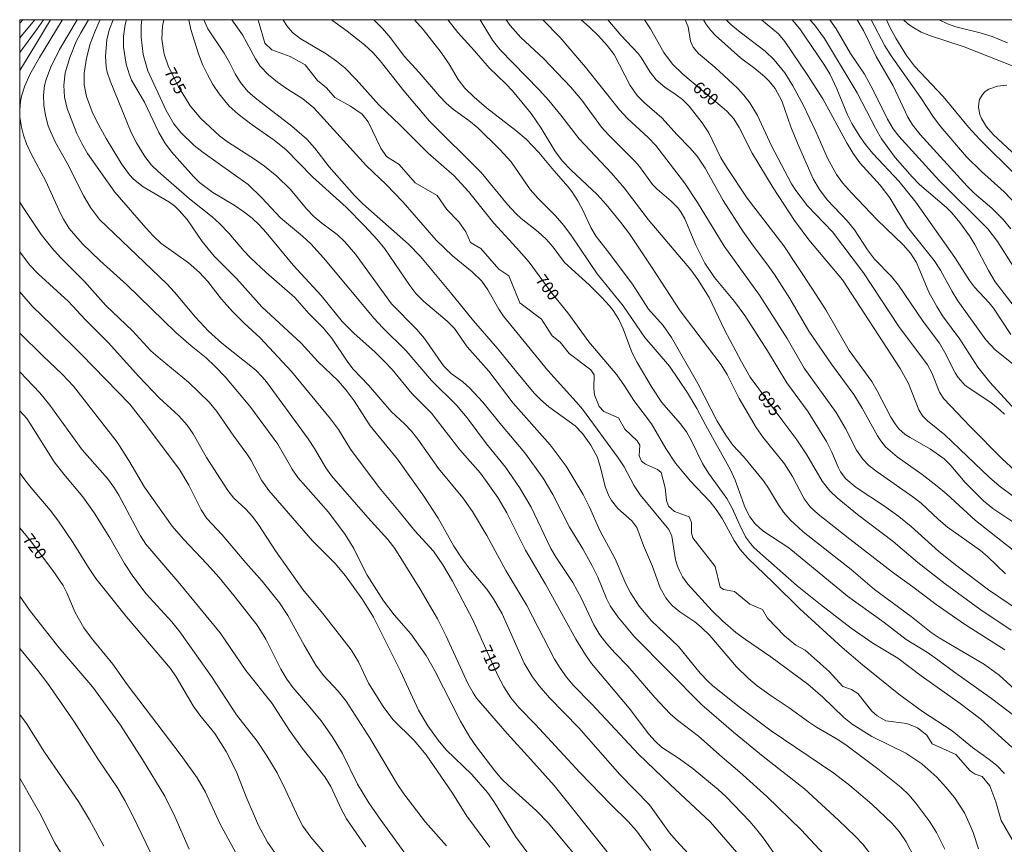
# Model space of a CAD drawing. Units: millimetres. Extents: x 419000 to 420003, y 4487999 to 4488500.
# Drawn here: x 419000 to 419145, y 4488378 to 4488500 of the extents above; entities that cross this region are included whole.
import ezdxf

# ---------------------------------------------------------------- set-up
doc = ezdxf.new("R2010")
doc.units = ezdxf.units.MM
doc.header["$MEASUREMENT"] = 0
for name, color, linetype, lineweight in [('f050002l_curvanivel_cgn', 23, 'Continuous', 9), ('f050002l_curvanivel_mae', 213, 'Continuous', 9), ('HOJAS', 7, 'Continuous', 9)]:
    doc.layers.add(name, color=color, linetype=linetype, lineweight=lineweight)
doc.styles.get("Standard").update_dxf_attribs({"font": 'arial.ttf'})

# ---------------------------------------------------------------- blocks, each defined once
blk = doc.blocks.new('TVK1898S_ACAD_1_FMEBLOCK1')
at = {"layer": 'HOJAS'}
blk.add_lwpolyline([(-500, 250), (500, 250), (500, -250), (-500, -250)], close=True, dxfattribs=at)

msp = doc.modelspace()

# ---------------------------------------------------------------- linework, layer by layer
at = {"layer": 'f050002l_curvanivel_cgn'}
msp.add_line((419000, 4488499.5, 716), (419000.45, 4488500, 716), dxfattribs=at)
for points in [[(419000, 4488495.18, 714), (419002.49, 4488498.52, 714), (419003.49, 4488500, 714)], [(419000, 4488486.71, 712), (419000.11, 4488487.94, 712), (419000.28, 4488488.71, 712), (419000.76, 4488490.22, 712), (419001.52, 4488491.92, 712), (419002.9, 4488494.41, 712), (419006.11, 4488499.7, 712), (419006.3, 4488500, 712)], [(419000, 4488492.52, 713), (419002.32, 4488496.28, 713), (419004.55, 4488500, 713)], [(419086.67, 4488377.27, 711), (419078.83, 4488387.01, 711), (419075.41, 4488390.89, 711), (419071.92, 4488394.69, 711), (419067.4, 4488399.93, 711), (419066.89, 4488400.68, 711), (419066.11, 4488402.1, 711), (419062.92, 4488409.04, 711), (419061.62, 4488411.61, 711), (419059.07, 4488415.98, 711), (419055.34, 4488421.98, 711), (419054.31, 4488423.3, 711), (419051.34, 4488426.57, 711), (419046, 4488432.7, 711), (419045.15, 4488433.88, 711), (419043.49, 4488436.74, 711), (419042.56, 4488438.19, 711), (419036.39, 4488446.59, 711), (419035.79, 4488447.31, 711), (419034.84, 4488448.28, 711), (419029.81, 4488452.26, 711), (419027.83, 4488454.07, 711), (419025.92, 4488456.1, 711), (419022.85, 4488459.83, 711), (419021.72, 4488461.05, 711), (419011.78, 4488470.52, 711), (419010.44, 4488472.28, 711), (419009.44, 4488473.96, 711), (419006.99, 4488478.83, 711), (419005.29, 4488481.87, 711), (419004.52, 4488483.5, 711), (419004.2, 4488484.34, 711), (419003.81, 4488485.87, 711), (419003.58, 4488487.39, 711), (419003.52, 4488488.89, 711), (419003.68, 4488490.27, 711), (419003.89, 4488491.16, 711), (419004.52, 4488492.89, 711), (419005.87, 4488495.6, 711), (419008.46, 4488500, 711)], [(419099.32, 4488376.28, 709), (419096.82, 4488378.92, 709), (419095.85, 4488380.05, 709), (419092.88, 4488384.19, 709), (419088.51, 4488388.64, 709), (419082.47, 4488395.52, 709), (419078.16, 4488399.94, 709), (419076.65, 4488401.71, 709), (419075.59, 4488403.1, 709), (419074.43, 4488405.09, 709), (419071.16, 4488412.34, 709), (419069.9, 4488414.57, 709), (419068.89, 4488415.98, 709), (419066.26, 4488419.16, 709), (419065.05, 4488420.76, 709), (419064.05, 4488422.35, 709), (419061.75, 4488426.47, 709), (419059.6, 4488429.72, 709), (419055.75, 4488435.18, 709), (419051.72, 4488440.07, 709), (419049.32, 4488443.8, 709), (419048.17, 4488445.36, 709), (419046.98, 4488446.75, 709), (419043.98, 4488449.58, 709), (419041.53, 4488452.26, 709), (419035.73, 4488457.65, 709), (419031.97, 4488461.82, 709), (419028.67, 4488465.14, 709), (419026.92, 4488467.28, 709), (419024.71, 4488470.52, 709), (419023.53, 4488471.87, 709), (419022.87, 4488472.47, 709), (419021.99, 4488473.11, 709), (419018.2, 4488475.32, 709), (419016.81, 4488476.46, 709), (419016.2, 4488477.12, 709), (419015.02, 4488478.75, 709), (419012.76, 4488482.46, 709), (419011.45, 4488484.86, 709), (419010.7, 4488486.41, 709), (419009.85, 4488488.66, 709), (419009.5, 4488490.39, 709), (419009.49, 4488492.1, 709), (419009.85, 4488494.31, 709), (419010.42, 4488496.42, 709), (419011.07, 4488498.19, 709), (419011.83, 4488499.91, 709), (419011.88, 4488500, 709)], [(419106.44, 4488376.39, 708), (419101.88, 4488381.6, 708), (419095.93, 4488387.16, 708), (419091.27, 4488391.66, 708), (419084.4, 4488399.03, 708), (419081.62, 4488401.85, 708), (419080.65, 4488403.02, 708), (419079.74, 4488404.32, 708), (419078.91, 4488405.69, 708), (419074.8, 4488413.6, 708), (419071.69, 4488418.77, 708), (419068.9, 4488423.91, 708), (419066.79, 4488427.44, 708), (419065.38, 4488429.49, 708), (419061.79, 4488433.8, 708), (419058.74, 4488438.13, 708), (419057.81, 4488439.28, 708), (419056.83, 4488440.31, 708), (419054.79, 4488442.21, 708), (419051.47, 4488446.09, 708), (419049.2, 4488448.43, 708), (419048.38, 4488449.49, 708), (419046.01, 4488453.09, 708), (419044.75, 4488454.53, 708), (419042.65, 4488456.65, 708), (419040.6, 4488459, 708), (419036.34, 4488462.72, 708), (419034.06, 4488464.86, 708), (419033.07, 4488465.9, 708), (419030.87, 4488468.5, 708), (419029.49, 4488469.92, 708), (419028.38, 4488470.91, 708), (419025.06, 4488473.55, 708), (419020.41, 4488477.59, 708), (419019.43, 4488478.54, 708), (419018.44, 4488479.83, 708), (419017.24, 4488481.83, 708), (419016.44, 4488483.37, 708), (419013.33, 4488490.98, 708), (419012.91, 4488492.24, 708), (419012.74, 4488493.05, 708), (419012.64, 4488494.55, 708), (419012.86, 4488497.07, 708), (419013.24, 4488498.61, 708), (419013.77, 4488500, 708)], [(419112.36, 4488375.47, 707), (419109.84, 4488379.11, 707), (419108.79, 4488380.45, 707), (419107.68, 4488381.71, 707), (419104.16, 4488385.4, 707), (419103.03, 4488386.46, 707), (419099.33, 4488389.5, 707), (419097.32, 4488390.97, 707), (419094.69, 4488392.7, 707), (419093.73, 4488393.57, 707), (419092.82, 4488394.62, 707), (419089.9, 4488398.46, 707), (419084.33, 4488405.01, 707), (419083.46, 4488406.29, 707), (419082.05, 4488408.6, 707), (419077.58, 4488416.73, 707), (419074.62, 4488421.74, 707), (419071.87, 4488427.23, 707), (419070.52, 4488429.5, 707), (419067.99, 4488433.09, 707), (419064.91, 4488436.57, 707), (419060.74, 4488441.98, 707), (419057.84, 4488444.87, 707), (419054.93, 4488448.38, 707), (419053.73, 4488449.69, 707), (419052.41, 4488450.98, 707), (419049.36, 4488453.7, 707), (419047.59, 4488455.48, 707), (419044.49, 4488459.31, 707), (419040.34, 4488463.81, 707), (419036.36, 4488468.62, 707), (419035.31, 4488469.75, 707), (419034.28, 4488470.72, 707), (419033.05, 4488471.68, 707), (419031.64, 4488472.62, 707), (419028.49, 4488474.53, 707), (419026.5, 4488475.99, 707), (419025.62, 4488476.85, 707), (419022.38, 4488480.51, 707), (419021.39, 4488481.83, 707), (419020.54, 4488483.37, 707), (419018.43, 4488487.81, 707), (419016.5, 4488491.09, 707), (419016.18, 4488491.85, 707), (419015.69, 4488493.45, 707), (419015.3, 4488495.93, 707), (419015.31, 4488497.59, 707), (419015.57, 4488499.27, 707), (419015.77, 4488500, 707)], [(419118.61, 4488376.92, 706), (419115.3, 4488380.47, 706), (419110.2, 4488385.39, 706), (419106.25, 4488388.99, 706), (419103.6, 4488391.22, 706), (419100.15, 4488394.32, 706), (419097.03, 4488396.68, 706), (419095.94, 4488397.62, 706), (419093.71, 4488400, 706), (419089.73, 4488404.62, 706), (419087.77, 4488406.6, 706), (419086.6, 4488407.92, 706), (419085.59, 4488409.28, 706), (419084.7, 4488410.73, 706), (419082.86, 4488414.61, 706), (419081.6, 4488416.96, 706), (419079.13, 4488420.67, 706), (419078.34, 4488422.01, 706), (419075.44, 4488428.09, 706), (419073.74, 4488430.98, 706), (419071.67, 4488433.98, 706), (419068.84, 4488437.41, 706), (419066.01, 4488441.28, 706), (419064.43, 4488443.16, 706), (419060.77, 4488446.77, 706), (419057, 4488451.15, 706), (419053.53, 4488454.57, 706), (419052.28, 4488455.91, 706), (419044.8, 4488464.89, 706), (419042.97, 4488466.92, 706), (419041.7, 4488468.09, 706), (419038.47, 4488470.78, 706), (419035.73, 4488473.74, 706), (419033.7, 4488475.69, 706), (419027.08, 4488480.39, 706), (419025.75, 4488481.42, 706), (419023.76, 4488483.35, 706), (419022.74, 4488484.66, 706), (419021.62, 4488486.61, 706), (419018.9, 4488492.46, 706), (419018.21, 4488494.85, 706), (419017.91, 4488497.42, 706), (419017.92, 4488499.14, 706), (419018.04, 4488500, 706)], [(419132, 4488376.38, 704), (419130.75, 4488378.72, 704), (419129.75, 4488380.27, 704), (419128.7, 4488381.45, 704), (419125.71, 4488384.28, 704), (419122.47, 4488387.04, 704), (419120.11, 4488388.85, 704), (419110.86, 4488395.09, 704), (419105.93, 4488398.77, 704), (419102.22, 4488401.79, 704), (419101.57, 4488402.37, 704), (419100.39, 4488403.62, 704), (419097.16, 4488407.54, 704), (419093.2, 4488411.31, 704), (419091.4, 4488413.48, 704), (419090.04, 4488415.54, 704), (419089.43, 4488416.76, 704), (419087.82, 4488420.46, 704), (419085.6, 4488424.65, 704), (419084.05, 4488428.1, 704), (419083.13, 4488429.95, 704), (419080.63, 4488434.16, 704), (419078.26, 4488437.27, 704), (419072.79, 4488443.43, 704), (419069.18, 4488448.16, 704), (419066, 4488451.76, 704), (419064.14, 4488454.43, 704), (419063.04, 4488455.52, 704), (419059.56, 4488458.46, 704), (419058.43, 4488459.63, 704), (419057.54, 4488460.8, 704), (419053.86, 4488466.21, 704), (419052.75, 4488467.56, 704), (419050.85, 4488469.61, 704), (419048.14, 4488472.33, 704), (419043.19, 4488476.83, 704), (419039.3, 4488480.8, 704), (419037.54, 4488482.22, 704), (419034.29, 4488484.48, 704), (419032.22, 4488486.06, 704), (419030.91, 4488487.26, 704), (419029.4, 4488489.08, 704), (419028.49, 4488490.45, 704), (419027.68, 4488491.9, 704), (419026.97, 4488493.41, 704), (419026.31, 4488495.09, 704), (419025.25, 4488498.54, 704), (419024.93, 4488500, 704)], [(419136.47, 4488377.63, 703), (419135.23, 4488380.12, 703), (419134.28, 4488381.65, 703), (419132.18, 4488384.41, 703), (419131.15, 4488385.64, 703), (419130.04, 4488386.73, 703), (419126.59, 4488389.5, 703), (419121.86, 4488393.03, 703), (419120.61, 4488393.86, 703), (419117.54, 4488395.63, 703), (419116.35, 4488396.4, 703), (419113.5, 4488398.48, 703), (419110.84, 4488400.24, 703), (419108.8, 4488401.74, 703), (419107.51, 4488402.82, 703), (419105.74, 4488404.56, 703), (419101.8, 4488409.14, 703), (419100.54, 4488410.4, 703), (419099.59, 4488411.17, 703), (419097.4, 4488412.63, 703), (419096.31, 4488413.52, 703), (419095.83, 4488414.02, 703), (419095.29, 4488414.71, 703), (419094.49, 4488416.18, 703), (419093.35, 4488419.32, 703), (419092.02, 4488422.42, 703), (419091.05, 4488425.08, 703), (419090.31, 4488426.08, 703), (419088.22, 4488427.88, 703), (419087.28, 4488429.06, 703), (419086.9, 4488429.75, 703), (419086.4, 4488430.97, 703), (419085.64, 4488434.08, 703), (419085.22, 4488435.41, 703), (419084.24, 4488437.24, 703), (419083.02, 4488438.98, 703), (419081.93, 4488440.11, 703), (419078.06, 4488442.88, 703), (419076.85, 4488443.92, 703), (419075.89, 4488444.89, 703), (419073.26, 4488448.03, 703), (419070.53, 4488451.47, 703), (419066.94, 4488455.57, 703), (419063.57, 4488459.77, 703), (419059.14, 4488465.07, 703), (419057.34, 4488466.89, 703), (419050.62, 4488472.86, 703), (419049.37, 4488474.08, 703), (419045.66, 4488478.31, 703), (419043.54, 4488481.03, 703), (419042.34, 4488482.38, 703), (419040.13, 4488484.3, 703), (419034.96, 4488488.27, 703), (419033.67, 4488489.43, 703), (419032.56, 4488490.73, 703), (419031.77, 4488492.02, 703), (419030.95, 4488493.7, 703), (419030.17, 4488495.07, 703), (419027.74, 4488498.67, 703), (419027.16, 4488500, 703)], [(419141.45, 4488377.67, 702), (419140.63, 4488380.11, 702), (419140.08, 4488381.5, 702), (419139.36, 4488382.99, 702), (419137.88, 4488385.26, 702), (419136.64, 4488386.81, 702), (419135.29, 4488388.25, 702), (419133.07, 4488390.21, 702), (419130.7, 4488391.82, 702), (419125.7, 4488394.28, 702), (419122.82, 4488396.06, 702), (419121.56, 4488397.05, 702), (419118.47, 4488400.06, 702), (419116.25, 4488401.96, 702), (419110.82, 4488406.02, 702), (419107.08, 4488408.55, 702), (419105.64, 4488409.62, 702), (419103.73, 4488411.28, 702), (419102.17, 4488412.8, 702), (419098.57, 4488416.75, 702), (419097.79, 4488417.83, 702), (419097.36, 4488418.6, 702), (419097.02, 4488419.4, 702), (419096.76, 4488420.3, 702), (419096.22, 4488423.81, 702), (419095.77, 4488424.81, 702), (419091.52, 4488429.89, 702), (419090.65, 4488431.25, 702), (419089.16, 4488434.02, 702), (419088.29, 4488435.39, 702), (419083.03, 4488442.53, 702), (419082.11, 4488443.65, 702), (419077.9, 4488448.27, 702), (419071.37, 4488456.25, 702), (419070.67, 4488457.32, 702), (419069.06, 4488460.15, 702), (419068.17, 4488461.42, 702), (419066.76, 4488462.79, 702), (419063.85, 4488465.17, 702), (419061.45, 4488467.47, 702), (419056.56, 4488473.08, 702), (419054.08, 4488475.7, 702), (419051.16, 4488478.44, 702), (419043.4, 4488487.02, 702), (419041.79, 4488488.34, 702), (419039.34, 4488489.86, 702), (419038.02, 4488490.76, 702), (419036.71, 4488491.85, 702), (419035.49, 4488493.16, 702), (419034.76, 4488494.24, 702), (419032.87, 4488497.77, 702), (419031.29, 4488500, 702)], [(419146.4, 4488379.09, 701), (419144.76, 4488381.86, 701), (419144.01, 4488384.6, 701), (419143.1, 4488386.98, 701), (419141.98, 4488388.35, 701), (419140.94, 4488388.7, 701), (419140.19, 4488389.19, 701), (419138.1, 4488391.59, 701), (419134.61, 4488393.17, 701), (419133.83, 4488394.44, 701), (419132.43, 4488395.55, 701), (419130.86, 4488396.16, 701), (419127.78, 4488396.58, 701), (419126.47, 4488397.31, 701), (419125.71, 4488398.01, 701), (419123.64, 4488400.59, 701), (419122.69, 4488401.19, 701), (419121.43, 4488401.65, 701), (419119.39, 4488403.87, 701), (419115.85, 4488407.02, 701), (419114.47, 4488407.73, 701), (419112.8, 4488409.09, 701), (419110.32, 4488411.72, 701), (419109.59, 4488412.98, 701), (419107.68, 4488413.78, 701), (419105.43, 4488415.65, 701), (419103.81, 4488415.94, 701), (419103.31, 4488416.31, 701), (419102.59, 4488419.32, 701), (419099.28, 4488423.57, 701), (419099.1, 4488424.27, 701), (419099.09, 4488425.82, 701), (419098.74, 4488426.64, 701), (419096.6, 4488427.45, 701), (419095.72, 4488428.25, 701), (419095.42, 4488429.09, 701), (419095.23, 4488430.95, 701), (419094.64, 4488433.19, 701), (419094.06, 4488433.65, 701), (419092.3, 4488434.41, 701), (419091.71, 4488434.9, 701), (419091.38, 4488435.67, 701), (419091.46, 4488437.24, 701), (419091.08, 4488437.9, 701), (419089.27, 4488439.6, 701), (419088.35, 4488441.27, 701), (419086.18, 4488442.21, 701), (419085.5, 4488442.96, 701), (419084.79, 4488444.65, 701), (419084.67, 4488445.59, 701), (419084.73, 4488447.62, 701), (419084.24, 4488448.37, 701), (419081.07, 4488450.76, 701), (419079.73, 4488452.43, 701), (419078.57, 4488453.36, 701), (419076.97, 4488455.82, 701), (419073.8, 4488458.23, 701), (419072.17, 4488462.22, 701), (419070.67, 4488463.22, 701), (419068.04, 4488466.27, 701), (419066.51, 4488467.13, 701), (419065.79, 4488468.73, 701), (419064.79, 4488470.17, 701), (419063.01, 4488471.99, 701), (419061.56, 4488474.05, 701), (419058.34, 4488475.94, 701), (419055.96, 4488478.66, 701), (419054.09, 4488479.82, 701), (419053.29, 4488481.04, 701), (419051.41, 4488484.91, 701), (419050.5, 4488486.04, 701), (419048.78, 4488487.24, 701), (419046.51, 4488488.54, 701), (419045.27, 4488489.93, 701), (419043.91, 4488491.04, 701), (419042.13, 4488493.36, 701), (419039.92, 4488494.58, 701), (419037.21, 4488495.53, 701), (419036.15, 4488496.56, 701), (419035.25, 4488499.8, 701), (419035.13, 4488500, 701)], [(419146.34, 4488392.68, 699), (419141.8, 4488396.8, 699), (419138.72, 4488399.15, 699), (419132.98, 4488403.19, 699), (419129.54, 4488405.84, 699), (419125.83, 4488408.01, 699), (419122.64, 4488410.23, 699), (419118.11, 4488413.73, 699), (419114.7, 4488416.49, 699), (419108.36, 4488422.07, 699), (419107.78, 4488422.72, 699), (419107.07, 4488423.73, 699), (419106.21, 4488425.42, 699), (419105.03, 4488428.06, 699), (419104.32, 4488429.36, 699), (419101.63, 4488433.1, 699), (419100.73, 4488434.51, 699), (419099.09, 4488437.89, 699), (419098.34, 4488439.18, 699), (419097.43, 4488440.45, 699), (419094.7, 4488443.55, 699), (419093.28, 4488445.7, 699), (419091.1, 4488449.45, 699), (419090.32, 4488450.97, 699), (419089.02, 4488454.39, 699), (419088.39, 4488455.77, 699), (419087.53, 4488457.1, 699), (419086.99, 4488457.78, 699), (419085.81, 4488459.09, 699), (419084.01, 4488460.88, 699), (419080.36, 4488464.16, 699), (419078.71, 4488466.46, 699), (419077.68, 4488467.64, 699), (419076.47, 4488468.71, 699), (419073.98, 4488470.65, 699), (419073.18, 4488471.39, 699), (419071.96, 4488472.75, 699), (419068.05, 4488477.47, 699), (419060.41, 4488485.06, 699), (419056.66, 4488489.52, 699), (419053.19, 4488493.93, 699), (419052.07, 4488495.18, 699), (419050.84, 4488496.31, 699), (419048.31, 4488498.33, 699), (419045.99, 4488500, 699)], [(419146.82, 4488397.22, 698), (419143.37, 4488399.88, 698), (419137.75, 4488403.83, 698), (419135.43, 4488405.58, 698), (419133.91, 4488406.64, 698), (419130.78, 4488408.56, 698), (419127.51, 4488411.08, 698), (419122.09, 4488414.97, 698), (419113.47, 4488422.09, 698), (419109.6, 4488424.58, 698), (419108.48, 4488425.61, 698), (419107.71, 4488426.66, 698), (419107, 4488428.01, 698), (419105.52, 4488432.07, 698), (419104.84, 4488433.59, 698), (419101.21, 4488440.14, 698), (419099.91, 4488442.63, 698), (419098.51, 4488444.94, 698), (419095.85, 4488448.91, 698), (419092.23, 4488453.1, 698), (419089.04, 4488457.8, 698), (419085.2, 4488462.49, 698), (419081.41, 4488468.1, 698), (419080.28, 4488469.65, 698), (419079.06, 4488471.05, 698), (419076.5, 4488473.61, 698), (419075.3, 4488474.94, 698), (419072.49, 4488479.02, 698), (419070.84, 4488480.86, 698), (419067.57, 4488484.07, 698), (419066.25, 4488485.12, 698), (419064.01, 4488486.73, 698), (419062.93, 4488487.67, 698), (419061.93, 4488488.72, 698), (419058.95, 4488492.23, 698), (419056.71, 4488494.63, 698), (419054.68, 4488497.32, 698), (419053.53, 4488498.7, 698), (419052.35, 4488499.89, 698), (419052.23, 4488500, 698)], [(419149.58, 4488398.66, 697), (419144.5, 4488403.29, 697), (419142.34, 4488404.86, 697), (419135.64, 4488408.82, 697), (419134.45, 4488409.62, 697), (419131.52, 4488411.96, 697), (419126.1, 4488415.93, 697), (419122.63, 4488418.88, 697), (419115.57, 4488424.43, 697), (419113.63, 4488426.21, 697), (419112.68, 4488427.37, 697), (419111.92, 4488428.45, 697), (419110.47, 4488430.91, 697), (419109.73, 4488431.99, 697), (419106.75, 4488435.57, 697), (419105.22, 4488437.26, 697), (419104.14, 4488438.7, 697), (419102.88, 4488440.79, 697), (419100.05, 4488446.32, 697), (419096.15, 4488453.1, 697), (419094.9, 4488454.88, 697), (419092.78, 4488457.31, 697), (419090.38, 4488461.01, 697), (419086.65, 4488465.97, 697), (419085.02, 4488468.02, 697), (419084.24, 4488469.35, 697), (419083.12, 4488471.8, 697), (419082.35, 4488473.26, 697), (419081.44, 4488474.65, 697), (419080.9, 4488475.34, 697), (419078.8, 4488477.73, 697), (419076.6, 4488480.43, 697), (419074.73, 4488482.38, 697), (419073.21, 4488483.66, 697), (419068.84, 4488486.98, 697), (419067.03, 4488488.56, 697), (419065.68, 4488489.9, 697), (419064.69, 4488491.18, 697), (419063.35, 4488493.45, 697), (419062.18, 4488495.15, 697), (419059.52, 4488498.56, 697), (419058.24, 4488500, 697)], [(419145.33, 4488407.06, 696), (419139.35, 4488410.85, 696), (419135.17, 4488413.72, 696), (419131.75, 4488416.34, 696), (419128.73, 4488418.52, 696), (419122.45, 4488423.35, 696), (419117.78, 4488427.06, 696), (419116.6, 4488428.15, 696), (419115.74, 4488429.31, 696), (419114, 4488432.62, 696), (419112.82, 4488434.49, 696), (419109.65, 4488438.36, 696), (419108.62, 4488439.82, 696), (419106.14, 4488444.13, 696), (419104.35, 4488447.68, 696), (419103.47, 4488449.11, 696), (419097.44, 4488457.07, 696), (419093.22, 4488463.55, 696), (419089.93, 4488468.42, 696), (419088.69, 4488470.08, 696), (419086.52, 4488472.73, 696), (419085.16, 4488474.23, 696), (419081.35, 4488477.78, 696), (419080.02, 4488479.18, 696), (419078.93, 4488480.65, 696), (419076.94, 4488484, 696), (419075.43, 4488486.15, 696), (419072.67, 4488489.51, 696), (419071.7, 4488490.53, 696), (419069.23, 4488492.9, 696), (419067.1, 4488495.4, 696), (419064.61, 4488498.11, 696), (419063.21, 4488499.92, 696), (419063.15, 4488500, 696)], [(419148.85, 4488411.87, 694), (419142.93, 4488415.88, 694), (419138.22, 4488419.44, 694), (419135.6, 4488421.56, 694), (419131.52, 4488425.22, 694), (419129.68, 4488426.73, 694), (419127.58, 4488428.23, 694), (419123.39, 4488431, 694), (419121.85, 4488432.27, 694), (419121.08, 4488433.29, 694), (419120.72, 4488433.98, 694), (419119.81, 4488436.22, 694), (419119.03, 4488437.8, 694), (419116.29, 4488442.16, 694), (419113.18, 4488446.45, 694), (419110.3, 4488451.16, 694), (419106.99, 4488456.34, 694), (419105.43, 4488458.42, 694), (419102.5, 4488461.96, 694), (419101.07, 4488464.06, 694), (419099.72, 4488466.74, 694), (419098.12, 4488470.64, 694), (419097.58, 4488471.58, 694), (419097.11, 4488472.2, 694), (419096.09, 4488473.25, 694), (419094.03, 4488474.99, 694), (419093.33, 4488475.7, 694), (419091.42, 4488478.33, 694), (419090.73, 4488479.15, 694), (419086.85, 4488483.01, 694), (419085.84, 4488484.15, 694), (419082.9, 4488488.11, 694), (419081.28, 4488490.05, 694), (419077.25, 4488494.27, 694), (419073.93, 4488497.39, 694), (419072.37, 4488499.15, 694), (419071.77, 4488500, 694)], [(419145.41, 4488418.24, 693), (419142.78, 4488420.79, 693), (419141.74, 4488421.69, 693), (419136.87, 4488425.16, 693), (419135.54, 4488426.28, 693), (419132.96, 4488428.7, 693), (419131.76, 4488429.62, 693), (419126.47, 4488433.3, 693), (419125.27, 4488434.25, 693), (419124.35, 4488435.17, 693), (419123.44, 4488436.52, 693), (419121.83, 4488439.71, 693), (419120.43, 4488442.05, 693), (419115.73, 4488448.59, 693), (419113.21, 4488452.98, 693), (419109.14, 4488459.38, 693), (419103.94, 4488466.58, 693), (419099.99, 4488473.01, 693), (419098.08, 4488475.93, 693), (419093.82, 4488481.44, 693), (419092.7, 4488482.62, 693), (419089.66, 4488485.42, 693), (419088.46, 4488486.68, 693), (419083.47, 4488493, 693), (419079.71, 4488497.35, 693), (419077.16, 4488500, 693)], [(419146.54, 4488421.74, 692), (419140.97, 4488426.12, 692), (419136.76, 4488430, 692), (419135.34, 4488431.19, 692), (419133.12, 4488432.89, 692), (419129.44, 4488435.51, 692), (419127.74, 4488436.98, 692), (419127.02, 4488437.86, 692), (419126.54, 4488438.59, 692), (419124.29, 4488442.67, 692), (419123.03, 4488444.7, 692), (419119.77, 4488449.18, 692), (419116.41, 4488454.03, 692), (419113.62, 4488458.85, 692), (419111.35, 4488462.41, 692), (419110.36, 4488463.8, 692), (419108.22, 4488466.57, 692), (419106.66, 4488468.82, 692), (419103.75, 4488473.35, 692), (419101.11, 4488478.09, 692), (419099.92, 4488479.86, 692), (419098.85, 4488481.1, 692), (419096.99, 4488483.01, 692), (419094.71, 4488485.53, 692), (419092.16, 4488487.75, 692), (419091.09, 4488488.83, 692), (419090.06, 4488490.31, 692), (419087.67, 4488494.85, 692), (419086.68, 4488496.21, 692), (419085.4, 4488497.6, 692), (419084.06, 4488498.88, 692), (419082.82, 4488500, 692)], [(419146.63, 4488425.83, 691), (419143.55, 4488427.89, 691), (419142.16, 4488429.04, 691), (419139.46, 4488431.72, 691), (419137.33, 4488434.26, 691), (419136.37, 4488435.2, 691), (419134.34, 4488436.63, 691), (419131.34, 4488438.35, 691), (419130.64, 4488438.83, 691), (419129.7, 4488439.66, 691), (419129.23, 4488440.22, 691), (419128.5, 4488441.37, 691), (419126.51, 4488445.24, 691), (419125.69, 4488446.64, 691), (419122.36, 4488451.18, 691), (419118.92, 4488457.18, 691), (419116.97, 4488460.26, 691), (419112.73, 4488466.62, 691), (419107.29, 4488473.67, 691), (419104.29, 4488478.22, 691), (419103.43, 4488479.64, 691), (419101.64, 4488483.33, 691), (419100.69, 4488484.79, 691), (419098.74, 4488487.24, 691), (419097.78, 4488488.22, 691), (419096.86, 4488488.94, 691), (419095.15, 4488490.06, 691), (419093.89, 4488491.12, 691), (419092.98, 4488492.28, 691), (419091.67, 4488494.4, 691), (419091.21, 4488495.01, 691), (419088.69, 4488497.7, 691), (419086.77, 4488500, 691)], [(419148.68, 4488431.77, 689), (419144.92, 4488435.23, 689), (419140.2, 4488440, 689), (419136.32, 4488444.08, 689), (419135.67, 4488445.06, 689), (419134.55, 4488447.89, 689), (419133.9, 4488449.09, 689), (419129.69, 4488454.72, 689), (419124.49, 4488462.64, 689), (419119.9, 4488468.7, 689), (419116.23, 4488472.55, 689), (419114.48, 4488474.8, 689), (419113.87, 4488475.8, 689), (419110.89, 4488481.41, 689), (419108.84, 4488485.85, 689), (419107.71, 4488487.73, 689), (419106.83, 4488488.88, 689), (419105.86, 4488489.9, 689), (419102.55, 4488493.01, 689), (419100.13, 4488495, 689), (419099.36, 4488495.96, 689), (419098.96, 4488496.84, 689), (419098.59, 4488498.93, 689), (419098.14, 4488500, 689)], [(419145.25, 4488441.81, 688), (419144.63, 4488442.41, 688), (419143.27, 4488443.52, 688), (419139.48, 4488446.06, 688), (419138.43, 4488447.2, 688), (419137.98, 4488447.93, 688), (419136.49, 4488450.92, 688), (419135.69, 4488452.29, 688), (419133.26, 4488455.48, 688), (419129.64, 4488460.83, 688), (419128.58, 4488462.14, 688), (419126.09, 4488464.69, 688), (419125.07, 4488466.04, 688), (419123.15, 4488469.01, 688), (419122.05, 4488470.31, 688), (419119.11, 4488473.45, 688), (419117.96, 4488474.96, 688), (419117.07, 4488476.51, 688), (419114.72, 4488481.8, 688), (419113.75, 4488484.19, 688), (419112.41, 4488488.04, 688), (419111.43, 4488489.84, 688), (419110.55, 4488490.95, 688), (419109.88, 4488491.62, 688), (419108.43, 4488492.82, 688), (419106.34, 4488494.37, 688), (419102.64, 4488497.69, 688), (419101.95, 4488498.4, 688), (419101.22, 4488499.41, 688), (419100.87, 4488500, 688)], [(419148.49, 4488440.69, 687), (419143.13, 4488446.53, 687), (419141.34, 4488448.74, 687), (419138.67, 4488452.87, 687), (419136.14, 4488456.33, 687), (419135.27, 4488457.68, 687), (419134.13, 4488459.8, 687), (419132.28, 4488464.17, 687), (419131.39, 4488465.56, 687), (419130.31, 4488466.8, 687), (419126.51, 4488470.46, 687), (419122.68, 4488474.46, 687), (419121.37, 4488475.95, 687), (419120.49, 4488477.18, 687), (419119.17, 4488479.57, 687), (419117.46, 4488483.5, 687), (419115.58, 4488487.45, 687), (419114.07, 4488490.25, 687), (419112.85, 4488492.17, 687), (419111.28, 4488494.08, 687), (419109.98, 4488495.37, 687), (419106.03, 4488498.34, 687), (419104.9, 4488499.28, 687), (419104.22, 4488500, 687)], [(419147.55, 4488448.4, 686), (419143.87, 4488451.28, 686), (419142.52, 4488452.76, 686), (419138.38, 4488458.52, 686), (419137.56, 4488459.88, 686), (419135.84, 4488463.03, 686), (419134.89, 4488464.49, 686), (419130.98, 4488469.39, 686), (419128.37, 4488473.74, 686), (419126.91, 4488475.6, 686), (419123.95, 4488478.9, 686), (419122.95, 4488480.27, 686), (419122.07, 4488481.74, 686), (419118.46, 4488488.31, 686), (419116.15, 4488491.93, 686), (419112.87, 4488496.8, 686), (419111.93, 4488497.93, 686), (419109.44, 4488500, 686)], [(419147.53, 4488456.62, 684), (419143.91, 4488461.35, 684), (419142.93, 4488462.99, 684), (419140.91, 4488466.86, 684), (419140.1, 4488468.12, 684), (419138.69, 4488470.06, 684), (419137.5, 4488471.49, 684), (419136.73, 4488472.28, 684), (419132.75, 4488475.71, 684), (419131.63, 4488476.82, 684), (419129.16, 4488479.68, 684), (419127.13, 4488482.41, 684), (419126.29, 4488483.89, 684), (419123.52, 4488489.22, 684), (419118.74, 4488497.21, 684), (419117.25, 4488499.23, 684), (419116.56, 4488500, 684)], [(419146.57, 4488463.65, 683), (419144.24, 4488467.3, 683), (419142.82, 4488469.15, 683), (419135.6, 4488476.31, 683), (419129.66, 4488482.8, 683), (419128.84, 4488483.91, 683), (419128.01, 4488485.31, 683), (419125.9, 4488489.59, 683), (419124.6, 4488491.96, 683), (419122.56, 4488495, 683), (419120.42, 4488498.66, 683), (419119.51, 4488500, 683)], [(419146.19, 4488469.13, 682), (419145.05, 4488470.52, 682), (419143.39, 4488472.18, 682), (419140.79, 4488474.42, 682), (419139.78, 4488475.42, 682), (419132.81, 4488483.07, 682), (419131.72, 4488484.49, 682), (419131.03, 4488485.62, 682), (419128.84, 4488490.22, 682), (419126.34, 4488494.56, 682), (419124.45, 4488498.42, 682), (419123.52, 4488500, 682)], [(419147.01, 4488472.73, 681), (419145.22, 4488474.6, 681), (419141.88, 4488477.59, 681), (419139.67, 4488479.77, 681), (419135.89, 4488484.19, 681), (419134.78, 4488485.61, 681), (419132.92, 4488488.49, 681), (419128.57, 4488494.67, 681), (419127.63, 4488496.16, 681), (419125.58, 4488500, 681)], [(419135.61, 4488500, 681), (419136.85, 4488499.37, 681), (419138.07, 4488498.93, 681), (419141.69, 4488498.05, 681), (419143.43, 4488497.53, 681), (419145.73, 4488496.61, 681)], [(419148.44, 4488478.6, 679), (419143.6, 4488483.04, 679), (419142.62, 4488484.2, 679), (419141.86, 4488485.43, 679), (419141.62, 4488486.02, 679), (419141.44, 4488487.07, 679), (419141.46, 4488487.68, 679), (419141.6, 4488488.25, 679), (419142, 4488488.98, 679), (419142.44, 4488489.4, 679), (419142.97, 4488489.74, 679), (419144.23, 4488490.2, 679), (419145.61, 4488490.35, 679)], [(419082.85, 4488375.63, 712), (419078.02, 4488381.49, 712), (419076.23, 4488383.29, 712), (419072.05, 4488387.06, 712), (419071.11, 4488387.99, 712), (419070.11, 4488389.18, 712), (419067.39, 4488392.72, 712), (419066.38, 4488394.18, 712), (419065.01, 4488396.52, 712), (419061.25, 4488403.95, 712), (419059.94, 4488406.23, 712), (419057.68, 4488409.42, 712), (419055.23, 4488412.19, 712), (419053.67, 4488414.26, 712), (419051.27, 4488418.06, 712), (419050.55, 4488419.37, 712), (419049.29, 4488422, 712), (419047.99, 4488424.06, 712), (419045.56, 4488427.37, 712), (419041.02, 4488432.47, 712), (419040.18, 4488433.68, 712), (419038.1, 4488437.38, 712), (419033.96, 4488443.01, 712), (419030.31, 4488447.31, 712), (419028.85, 4488448.85, 712), (419027.5, 4488450.12, 712), (419025.3, 4488451.89, 712), (419023.02, 4488453.88, 712), (419015.79, 4488460.89, 712), (419011.86, 4488464.41, 712), (419009.28, 4488466.96, 712), (419007.3, 4488469.22, 712), (419006.45, 4488470.55, 712), (419006.02, 4488471.39, 712), (419003.86, 4488476.18, 712), (419001.72, 4488480.12, 712), (419001, 4488481.68, 712), (419000.55, 4488482.97, 712), (419000.25, 4488484.15, 712), (419000.02, 4488485.62, 712), (419000, 4488485.91, 712)], [(419077.52, 4488373.6, 713), (419073.15, 4488379.53, 713), (419069.93, 4488384.69, 713), (419068.99, 4488386, 713), (419066.69, 4488388.65, 713), (419062.92, 4488392.28, 713), (419061.74, 4488393.72, 713), (419060.19, 4488395.82, 713), (419058.82, 4488398.16, 713), (419056.17, 4488403.92, 713), (419052.19, 4488411.86, 713), (419050.57, 4488414.47, 713), (419048.04, 4488417.94, 713), (419046.52, 4488419.76, 713), (419043.18, 4488423.1, 713), (419036.73, 4488430.54, 713), (419035.69, 4488432.08, 713), (419034.11, 4488435.05, 713), (419033.52, 4488435.97, 713), (419031.61, 4488438.54, 713), (419029.07, 4488442.18, 713), (419027.97, 4488443.56, 713), (419024.88, 4488446.55, 713), (419020.71, 4488449.96, 713), (419019.36, 4488451.15, 713), (419016.64, 4488454.11, 713), (419012.73, 4488457.85, 713), (419009.56, 4488461.39, 713), (419006.04, 4488464.94, 713), (419004.72, 4488466.36, 713), (419003.19, 4488468.33, 713), (419000.39, 4488472.42, 713), (419000, 4488473.08, 713)], [(419069.33, 4488377.92, 714), (419065.97, 4488382.52, 714), (419063.84, 4488385.92, 714), (419059.96, 4488391.54, 714), (419058.19, 4488393.67, 714), (419055.05, 4488396.77, 714), (419053.6, 4488398.68, 714), (419051.47, 4488402.11, 714), (419049.96, 4488405.27, 714), (419048.9, 4488407.04, 714), (419044.92, 4488412.14, 714), (419041.75, 4488415.96, 714), (419037.73, 4488421.65, 714), (419035.26, 4488425.42, 714), (419034.34, 4488426.69, 714), (419033.34, 4488427.79, 714), (419031.6, 4488429.44, 714), (419030.69, 4488430.55, 714), (419027.54, 4488435.4, 714), (419025.58, 4488438.93, 714), (419024.72, 4488440.17, 714), (419023.46, 4488441.58, 714), (419020.58, 4488444.24, 714), (419017.56, 4488447.35, 714), (419013.05, 4488452.4, 714), (419009.68, 4488455.79, 714), (419007.19, 4488458.44, 714), (419002.74, 4488462.49, 714), (419001.44, 4488463.86, 714), (419000, 4488465.74, 714)], [(419057.45, 4488376.15, 716), (419053.15, 4488382.05, 716), (419051.51, 4488384.48, 716), (419049.84, 4488387.21, 716), (419047.6, 4488391.74, 716), (419046.1, 4488394.26, 716), (419044.45, 4488396.55, 716), (419042.81, 4488398.59, 716), (419040.33, 4488401.43, 716), (419039.39, 4488402.73, 716), (419038.53, 4488404.17, 716), (419036.29, 4488408.63, 716), (419035.01, 4488410.69, 716), (419031.59, 4488415.08, 716), (419029.41, 4488417.7, 716), (419027.61, 4488419.72, 716), (419024.15, 4488423.36, 716), (419022.48, 4488425.31, 716), (419018.41, 4488431.05, 716), (419016.09, 4488434.95, 716), (419014.36, 4488437.67, 716), (419007.92, 4488445.92, 716), (419006.29, 4488447.7, 716), (419003.41, 4488450.41, 716), (419000, 4488453.76, 716)], [(419051.05, 4488377.96, 717), (419048.23, 4488382.13, 717), (419047.42, 4488383.6, 717), (419045.88, 4488386.9, 717), (419045.01, 4488388.29, 717), (419041.68, 4488392.53, 717), (419039.82, 4488395.17, 717), (419037.23, 4488399.14, 717), (419033.34, 4488404, 717), (419029.55, 4488409.53, 717), (419023.62, 4488416.77, 717), (419018.63, 4488422.61, 717), (419017.84, 4488423.84, 717), (419014.61, 4488429.87, 717), (419013.87, 4488431.03, 717), (419012.93, 4488432.32, 717), (419009.22, 4488436.57, 717), (419004.44, 4488443.12, 717), (419002.96, 4488444.95, 717), (419000, 4488448.05, 717)], [(419046.44, 4488375.34, 718), (419042.96, 4488379.43, 718), (419041.79, 4488381.05, 718), (419041.12, 4488382.26, 718), (419039.28, 4488386.28, 718), (419037.97, 4488388.88, 718), (419036.48, 4488391.41, 718), (419035.05, 4488393.58, 718), (419031.99, 4488397.48, 718), (419028.29, 4488403.1, 718), (419023.62, 4488409.7, 718), (419022.42, 4488411.17, 718), (419018.66, 4488415.32, 718), (419016.67, 4488417.91, 718), (419015.45, 4488419.76, 718), (419013.29, 4488423.57, 718), (419010.97, 4488427.26, 718), (419009.32, 4488429.6, 718), (419006.5, 4488432.94, 718), (419005.08, 4488434.79, 718), (419001.52, 4488440.5, 718), (419001.03, 4488441.16, 718), (419000, 4488442.29, 718)], [(419037.57, 4488377.2, 719), (419036.55, 4488378.66, 719), (419035.23, 4488381.12, 719), (419033.42, 4488385.34, 719), (419031.91, 4488389.15, 719), (419030.45, 4488392.03, 719), (419028.79, 4488394.7, 719), (419026.59, 4488397.43, 719), (419025.6, 4488398.79, 719), (419023.08, 4488403.04, 719), (419022.26, 4488404.29, 719), (419015.76, 4488411.9, 719), (419011.23, 4488417.58, 719), (419010.14, 4488419.18, 719), (419007.89, 4488422.84, 719), (419005.72, 4488426.03, 719), (419004.48, 4488427.66, 719), (419001.43, 4488431.22, 719), (419000.3, 4488432.7, 719), (419000, 4488433.17, 719)], [(419024.98, 4488377.64, 721), (419022.89, 4488382.47, 721), (419021.42, 4488385.44, 721), (419018.13, 4488390.89, 721), (419014.88, 4488395.93, 721), (419010.77, 4488401.56, 721), (419005.78, 4488407.39, 721), (419001.47, 4488412.9, 721), (419000, 4488414.95, 721)], [(419019.99, 4488375.71, 722), (419016.71, 4488382.57, 722), (419015.53, 4488384.82, 722), (419014.42, 4488386.68, 722), (419011.64, 4488390.81, 722), (419008.08, 4488396.38, 722), (419004.12, 4488402.11, 722), (419002.69, 4488404.01, 722), (419000, 4488407.26, 722)], [(419012.43, 4488378.09, 723), (419010.31, 4488381.98, 723), (419008.66, 4488384.68, 723), (419003.66, 4488391.97, 723), (419000.98, 4488396.17, 723), (419000, 4488397.52, 723)], [(419007.85, 4488374.27, 724), (419005.23, 4488378.49, 724), (419002.99, 4488382.94, 724), (419002.06, 4488384.59, 724), (419000, 4488388.09, 724)]]:
    msp.add_polyline3d(points, dxfattribs=at)
at = {"layer": 'f050002l_curvanivel_mae'}
for points in [[(419000, 4488497.29, 715), (419000.22, 4488497.58, 715), (419002.25, 4488500, 715)], [(419093.11, 4488377.46, 710), (419090.97, 4488380.36, 710), (419089.77, 4488381.7, 710), (419087.24, 4488384.19, 710), (419082.62, 4488388.97, 710), (419076.09, 4488396.04, 710), (419073.67, 4488398.49, 710), (419072.46, 4488399.96, 710), (419071.44, 4488401.57, 710), (419070.54, 4488403.27, 710), (419066.82, 4488411.46, 710), (419063.83, 4488417.16, 710), (419062.44, 4488419.57, 710), (419061.03, 4488421.58, 710), (419058.28, 4488424.61, 710), (419055.99, 4488427.46, 710), (419053.02, 4488430.97, 710), (419048.79, 4488436.65, 710), (419047.02, 4488439.54, 710), (419045.87, 4488441.1, 710), (419040.09, 4488448.08, 710), (419035.49, 4488453.05, 710), (419033.1, 4488455.22, 710), (419031.38, 4488456.97, 710), (419029.76, 4488458.75, 710), (419027.73, 4488461.37, 710), (419026.52, 4488462.73, 710), (419024.9, 4488464.12, 710), (419020.83, 4488467.04, 710), (419019.68, 4488468.11, 710), (419018.61, 4488469.28, 710), (419014.02, 4488474.58, 710), (419010, 4488480.24, 710), (419009.15, 4488481.74, 710), (419008.43, 4488483.23, 710), (419007.02, 4488486.92, 710), (419006.61, 4488488.56, 710), (419006.49, 4488490.36, 710), (419006.72, 4488492.14, 710), (419007.38, 4488494.43, 710), (419008.35, 4488496.8, 710), (419009.02, 4488498.07, 710), (419010.15, 4488500, 710)], [(419125.35, 4488377.08, 705), (419124.39, 4488378.36, 705), (419123.23, 4488379.58, 705), (419120.77, 4488381.93, 705), (419115.79, 4488386.52, 705), (419109.68, 4488391.3, 705), (419105.31, 4488394.92, 705), (419100.62, 4488398.95, 705), (419090.69, 4488408.98, 705), (419088.21, 4488411.93, 705), (419087.09, 4488413.55, 705), (419086.56, 4488414.64, 705), (419085.29, 4488417.76, 705), (419084.46, 4488419.43, 705), (419083.09, 4488421.94, 705), (419081.12, 4488425.15, 705), (419078.66, 4488429.94, 705), (419077.22, 4488432.38, 705), (419074.53, 4488436.11, 705), (419071.06, 4488440.17, 705), (419068.33, 4488443.56, 705), (419066.37, 4488445.71, 705), (419065.36, 4488446.56, 705), (419063.66, 4488447.83, 705), (419062.52, 4488448.95, 705), (419059.73, 4488452.96, 705), (419058.53, 4488454.35, 705), (419054.86, 4488458.1, 705), (419049.52, 4488465.4, 705), (419047.95, 4488467.25, 705), (419046.81, 4488468.32, 705), (419044.56, 4488469.97, 705), (419043.39, 4488470.95, 705), (419042.32, 4488472.09, 705), (419039.97, 4488474.95, 705), (419037.95, 4488476.91, 705), (419036.12, 4488478.39, 705), (419034.8, 4488479.34, 705), (419030.66, 4488481.98, 705), (419029.47, 4488482.87, 705), (419026.73, 4488485.42, 705), (419025.17, 4488487.3, 705), (419023.38, 4488490.21, 705), (419022.62, 4488491.65, 705), (419021.91, 4488493.21, 705), (419021.33, 4488494.91, 705), (419021.14, 4488495.78, 705), (419020.99, 4488497.11, 705), (419021.07, 4488499.04, 705), (419021.24, 4488500, 705)], [(419145.25, 4488388.82, 700), (419144.15, 4488389.97, 700), (419143.02, 4488390.89, 700), (419140.56, 4488392.65, 700), (419137.55, 4488395.11, 700), (419133.18, 4488397.95, 700), (419129.68, 4488400.5, 700), (419124.3, 4488404.82, 700), (419121.32, 4488407.41, 700), (419115.06, 4488413.08, 700), (419111.16, 4488417, 700), (419107.4, 4488420.58, 700), (419106.3, 4488421.85, 700), (419105.38, 4488423.16, 700), (419103.61, 4488426.43, 700), (419102.76, 4488427.76, 700), (419101.84, 4488428.86, 700), (419098.93, 4488431.91, 700), (419096.76, 4488434.6, 700), (419095.31, 4488436.75, 700), (419093.19, 4488440.37, 700), (419090.6, 4488443.81, 700), (419089.23, 4488446.01, 700), (419088.08, 4488447.61, 700), (419083.97, 4488452.46, 700), (419080.87, 4488456.74, 700), (419078.5, 4488459.67, 700), (419075.14, 4488464.24, 700), (419073.3, 4488466.37, 700), (419069.94, 4488469.97, 700), (419066.22, 4488474.67, 700), (419064.09, 4488476.98, 700), (419060.25, 4488480.33, 700), (419056.14, 4488484.44, 700), (419052.96, 4488487.46, 700), (419049.64, 4488491.18, 700), (419047.95, 4488492.88, 700), (419046.74, 4488493.9, 700), (419045.22, 4488494.97, 700), (419041.38, 4488497.22, 700), (419040.26, 4488498.11, 700), (419039.4, 4488499.07, 700), (419038.86, 4488500, 700)], [(419146.26, 4488409.96, 695), (419141.62, 4488413.04, 695), (419136.53, 4488416.78, 695), (419132.5, 4488419.95, 695), (419128.84, 4488423.02, 695), (419123.58, 4488427, 695), (419120.58, 4488429.46, 695), (419119.5, 4488430.51, 695), (419118.38, 4488431.93, 695), (419116.13, 4488435.79, 695), (419114.66, 4488438.04, 695), (419112.55, 4488440.78, 695), (419107.77, 4488447.29, 695), (419106.48, 4488449.51, 695), (419103.99, 4488454.26, 695), (419101.69, 4488459.04, 695), (419100.05, 4488461.67, 695), (419098.99, 4488463.11, 695), (419092.7, 4488470.54, 695), (419089.17, 4488475.21, 695), (419087.28, 4488477.36, 695), (419082.53, 4488482.44, 695), (419079.82, 4488485.93, 695), (419078.03, 4488488.08, 695), (419076.61, 4488489.66, 695), (419070.83, 4488495.59, 695), (419069.76, 4488496.97, 695), (419067.91, 4488500, 695)], [(419146.62, 4488429.64, 690), (419144.5, 4488431.25, 690), (419143.06, 4488432.47, 690), (419136.49, 4488438.76, 690), (419133.92, 4488440.81, 690), (419133.16, 4488441.58, 690), (419132.61, 4488442.47, 690), (419131.12, 4488446.33, 690), (419129.87, 4488448.57, 690), (419121.38, 4488461.63, 690), (419116.4, 4488467.55, 690), (419114.29, 4488470.39, 690), (419111.17, 4488475.22, 690), (419108.04, 4488480.3, 690), (419106.12, 4488484.12, 690), (419105.32, 4488485.36, 690), (419104.3, 4488486.5, 690), (419103.64, 4488487.09, 690), (419097.82, 4488491.95, 690), (419096.29, 4488493.46, 690), (419095.01, 4488495.18, 690), (419093.06, 4488498.66, 690), (419092.19, 4488500, 690)], [(419146.18, 4488453.55, 685), (419143.67, 4488457.44, 685), (419143.02, 4488458.24, 685), (419140.85, 4488460.56, 685), (419140.09, 4488461.53, 685), (419137.94, 4488464.92, 685), (419132.17, 4488473.1, 685), (419129.73, 4488476.14, 685), (419125.87, 4488480.25, 685), (419124.79, 4488481.59, 685), (419123.94, 4488482.79, 685), (419122.75, 4488484.68, 685), (419122.09, 4488485.96, 685), (419120.55, 4488489.82, 685), (419119.51, 4488492, 685), (419118.61, 4488493.45, 685), (419115.06, 4488498.66, 685), (419113.93, 4488500, 685)], [(419147.02, 4488476.96, 680), (419141.57, 4488482.37, 680), (419139.96, 4488484.15, 680), (419136.22, 4488488.66, 680), (419132.01, 4488493.14, 680), (419130.82, 4488494.74, 680), (419129.24, 4488497.28, 680), (419128.37, 4488498.91, 680), (419127.85, 4488500, 680)], [(419130.36, 4488500, 680), (419130.95, 4488499.45, 680), (419131.64, 4488498.93, 680), (419132.98, 4488498.15, 680), (419134.35, 4488497.6, 680), (419139.34, 4488496.01, 680), (419146.8, 4488493.04, 680)], [(419062.96, 4488378.14, 715), (419059.85, 4488381.61, 715), (419056.66, 4488385.81, 715), (419055.74, 4488387.2, 715), (419051.69, 4488393.95, 715), (419048.15, 4488399.48, 715), (419046.98, 4488400.94, 715), (419044.82, 4488403.26, 715), (419043.69, 4488404.78, 715), (419041.94, 4488407.74, 715), (419039.57, 4488412.13, 715), (419038.33, 4488413.98, 715), (419035.77, 4488417.19, 715), (419033.34, 4488419.89, 715), (419029.88, 4488423.99, 715), (419027.62, 4488426.41, 715), (419026.77, 4488427.68, 715), (419024.96, 4488431.36, 715), (419023.55, 4488433.64, 715), (419018.38, 4488440.58, 715), (419016.23, 4488443.26, 715), (419009.12, 4488450.59, 715), (419004.76, 4488454.96, 715), (419001.83, 4488457.76, 715), (419000, 4488459.85, 715)], [(419031.89, 4488377.08, 720), (419029.54, 4488381.44, 720), (419027.43, 4488386.05, 720), (419026.18, 4488388.15, 720), (419023.8, 4488391.47, 720), (419015.85, 4488401.93, 720), (419013.72, 4488404.92, 720), (419010.58, 4488408.78, 720), (419009.46, 4488410.3, 720), (419008.17, 4488412.56, 720), (419006.95, 4488415.44, 720), (419006.4, 4488416.54, 720), (419004.91, 4488418.77, 720), (419001.57, 4488423.14, 720), (419000, 4488425.03, 720)]]:
    msp.add_polyline3d(points, dxfattribs=at)

# ---------------------------------------------------------------- block references
at = {"layer": 'HOJAS'}
msp.add_blockref('TVK1898S_ACAD_1_FMEBLOCK1', (419500, 4488250), dxfattribs=at)

# ---------------------------------------------------------------- texts
at = {"layer": 'f050002l_curvanivel_mae', "char_height": 1.75, "width": 5.25, "attachment_point": 5}
for s, insert, rotation in [('{\\fRoman|b1|i0;705}', (419022.96, 4488490.99, 705), 298.1112), ('{\\fRoman|b1|i0;690}', (419101.21, 4488489.12, 690), 320.1738), ('{\\fRoman|b1|i0;700}', (419077.87, 4488460.52, 700), 306.3125), ('{\\fRoman|b1|i0;695}', (419110.58, 4488443.46, 695), 306.276), ('{\\fRoman|b1|i0;720}', (419002.22, 4488422.3, 720), 307.409), ('{\\fRoman|b1|i0;710}', (419069.41, 4488405.78, 710), 294.4523)]:
    msp.add_mtext(s, dxfattribs=dict(at, insert=insert, rotation=rotation))

doc.saveas('drawing.dxf')
